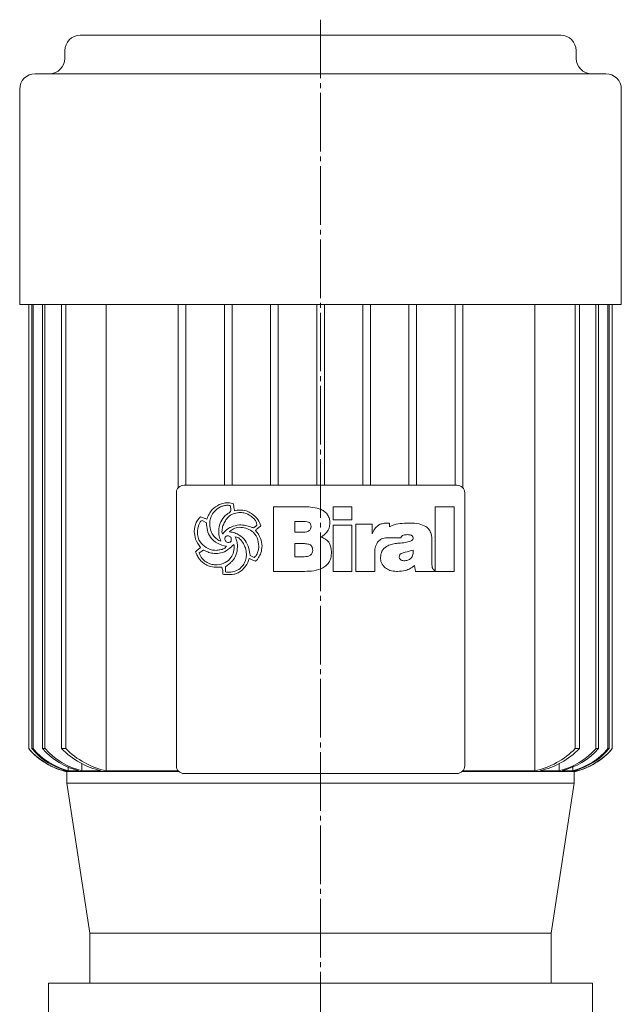
# Model space of a CAD drawing. Extents: x 85 to 749, y 71 to 1046.
# Drawn here: x 538 to 695, y 790 to 1046 of the extents above; entities that cross this region are included whole.
import ezdxf

# ---------------------------------------------------------------- set-up
doc = ezdxf.new("R2010")
doc.units = 0
doc.linetypes.add('SLD-Durchgehend', pattern=[0])
doc.linetypes.add('SLD-Punktstrich', pattern=[19.05, 15.24, -1.27, 1.27, -1.27])
doc.layers.get('0').update_dxf_attribs({"linetype": 'CONTINUOUS'})

msp = doc.modelspace()

# ---------------------------------------------------------------- linework, layer by layer
at = {"color": 7, "linetype": 'SLD-Punktstrich', "lineweight": 0}
msp.add_line((616.35, 1046), (616.35, 569.45), dxfattribs=at)
at = {"color": 7, "linetype": 'SLD-Durchgehend', "lineweight": 15}
for p, q in [((553.83, 1041.95), (678.86, 1041.95)), ((549.83, 1037.95), (549.83, 1035.95)), ((682.86, 1035.95), (682.86, 1037.95)), ((542.1, 1031.95), (690.6, 1031.95)), ((538.1, 1027.95), (538.1, 971.95)), ((694.6, 971.95), (694.6, 1027.95)), ((538.1, 971.95), (694.6, 971.95)), ((540.44, 971.95), (540.44, 856.45)), ((540.45, 971.95), (540.45, 856.45)), ((541.25, 971.95), (541.25, 856.45)), ((541.57, 971.95), (541.57, 856.45)), ((544.01, 971.95), (544.01, 856.45)), ((544.68, 971.95), (544.68, 856.45)), ((549, 971.95), (549, 856.45)), ((550.07, 971.95), (550.07, 856.45)), ((560.61, 971.95), (560.61, 850.68)), ((579.35, 971.95), (579.35, 924.27)), ((581.35, 971.95), (581.35, 924.95)), ((591.35, 971.95), (591.35, 924.95)), ((593.35, 971.95), (593.35, 924.95)), ((603.35, 971.95), (603.35, 924.95)), ((605.35, 971.95), (605.35, 924.95)), ((615.35, 971.95), (615.35, 924.95)), ((617.35, 971.95), (617.35, 924.95)), ((627.35, 971.95), (627.35, 924.95)), ((629.35, 971.95), (629.35, 924.95)), ((639.35, 971.95), (639.35, 924.95)), ((641.35, 971.95), (641.35, 924.95)), ((651.35, 971.95), (651.35, 924.95)), ((653.35, 971.95), (653.35, 924.27)), ((672.09, 971.95), (672.09, 850.68)), ((682.62, 971.95), (682.62, 856.45)), ((683.7, 971.95), (683.7, 856.45)), ((688.01, 971.95), (688.01, 856.45)), ((688.68, 971.95), (688.68, 856.45)), ((691.13, 971.95), (691.13, 856.45)), ((691.45, 971.95), (691.45, 856.45)), ((692.24, 971.95), (692.24, 856.45)), ((692.25, 856.45), (692.25, 971.95)), ((580.85, 924.95), (651.85, 924.95)), ((578.85, 851.95), (578.85, 922.95)), ((653.85, 922.95), (653.85, 851.95)), ((604.11, 902.53), (604.11, 919.32)), ((604.11, 919.32), (612.19, 919.32)), ((619.62, 915.92), (619.62, 919.32)), ((619.62, 919.32), (624.51, 919.32)), ((624.51, 919.32), (624.51, 915.92)), ((646.19, 919.32), (651.08, 919.32)), ((646.19, 902.53), (646.19, 919.32)), ((651.08, 919.32), (651.08, 902.53)), ((586.68, 915.14), (585.6, 915.8)), ((611.82, 915.49), (609.63, 915.49)), ((609.63, 915.49), (609.63, 912.73)), ((613.88, 914.1), (613.88, 914.19)), ((624.51, 915.92), (619.62, 915.92)), ((619.62, 902.53), (619.62, 914.56)), ((619.62, 914.56), (624.51, 914.56)), ((624.51, 914.56), (624.51, 902.53)), ((625.57, 902.53), (625.57, 914.79)), ((625.57, 914.79), (629.82, 914.79)), ((629.82, 914.79), (629.82, 912.33)), ((633.47, 915.07), (634.02, 915.07)), ((634.28, 915.02), (634.28, 914.08)), ((639.22, 915.07), (639.59, 915.07)), ((590.83, 912.33), (590.9, 912.33)), ((592.69, 912.89), (592.74, 912.83)), ((609.63, 912.73), (612.01, 912.73)), ((590.38, 910.38), (590.42, 910.41)), ((590.42, 910.41), (590.44, 910.43)), ((593.24, 909.03), (592.73, 908.55)), ((611.32, 909.75), (609.63, 909.75)), ((609.63, 909.75), (609.63, 906.35)), ((637.26, 911.24), (633.23, 911.24)), ((645.34, 910.44), (645.34, 904.48)), ((585.9, 908.07), (584.75, 907.35)), ((598.01, 906.69), (599.13, 906.14)), ((619.2, 907.72), (619.2, 907.49)), ((630.46, 907.36), (630.46, 902.53)), ((640.45, 907.66), (640.45, 908.07)), ((592.51, 904.43), (591.62, 903.75)), ((609.63, 906.35), (612.12, 906.35)), ((636.84, 906.27), (636.84, 906.23)), ((641.02, 902.53), (640.79, 904.05)), ((590.64, 903.59), (589.16, 903.59)), ((591.62, 903.75), (591.66, 902.41)), ((612.22, 902.53), (604.11, 902.53)), ((624.51, 902.53), (619.62, 902.53)), ((630.46, 902.53), (625.57, 902.53)), ((636.36, 902.53), (636.13, 902.53)), ((645.96, 902.53), (641.02, 902.53)), ((645.96, 902.76), (645.96, 902.53)), ((651.08, 902.53), (646.19, 902.53)), ((540.44, 856.45), (540.45, 856.45)), ((541.25, 856.45), (541.57, 856.45)), ((544.01, 856.45), (544.68, 856.45)), ((549, 856.45), (550.07, 856.45)), ((682.62, 856.45), (683.7, 856.45)), ((688.01, 856.45), (688.68, 856.45)), ((691.13, 856.45), (691.45, 856.45)), ((692.24, 856.45), (692.25, 856.45)), ((549.45, 850.96), (549.45, 850.68)), ((550.35, 850.68), (549.45, 850.68)), ((550.38, 850.45), (550.38, 847.45)), ((550.38, 850.45), (579.52, 850.45)), ((550.72, 851.7), (550.72, 850.68)), ((553.52, 850.68), (550.72, 850.68)), ((554.29, 852.55), (554.29, 850.68)), ((559.33, 850.68), (554.29, 850.68)), ((579.3, 850.68), (560.61, 850.68)), ((653.17, 850.45), (682.31, 850.45)), ((672.09, 850.68), (653.39, 850.68)), ((678.4, 850.68), (673.36, 850.68)), ((678.4, 852.55), (678.4, 850.68)), ((681.97, 850.68), (679.17, 850.68)), ((681.97, 851.77), (681.97, 850.68)), ((682.31, 847.45), (682.31, 850.45)), ((683.24, 850.68), (682.34, 850.68)), ((683.24, 850.97), (683.24, 850.68)), ((651.85, 849.95), (580.85, 849.95)), ((550.38, 847.45), (556.35, 808.45)), ((550.38, 847.45), (682.31, 847.45)), ((676.35, 808.45), (682.31, 847.45)), ((556.35, 808.45), (556.35, 795.45)), ((676.35, 808.45), (556.35, 808.45)), ((556.35, 808.45), (676.35, 808.45)), ((676.35, 795.45), (676.35, 808.45)), ((545.6, 795.45), (545.6, 784.45)), ((687.1, 795.45), (545.6, 795.45)), ((687.1, 784.45), (687.1, 795.45))]:
    msp.add_line(p, q, dxfattribs=at)
for centre, radius, start, end in [((553.83, 1037.95), 4, 90, 180), ((678.86, 1037.95), 4, 0, 90), ((545.83, 1035.95), 4, 270, 0), ((686.86, 1035.95), 4, 180, 270), ((542.1, 1027.95), 4, 90, 180), ((690.6, 1027.95), 4, 0, 90), ((580.85, 922.95), 2, 90, 180), ((651.85, 922.95), 2, 0, 90), ((554.22, 868.03), 18, 220.0664, 257.6899), ((554.23, 868.04), 18, 220.0691, 254.6175), ((555.11, 868.26), 18.22, 220.4388, 254.8689), ((555.47, 868.36), 18.3, 220.5887, 254.9708), ((558.2, 869.12), 19.03, 221.7606, 255.7521), ((558.96, 869.34), 19.24, 222.0871, 255.9667), ((563.87, 870.95), 20.78, 224.2805, 257.3763), ((565.11, 871.41), 21.22, 224.8498, 257.7345), ((667.65, 871.27), 21.07, 282.1456, 315.2701), ((668.93, 870.77), 20.57, 282.4542, 315.8891), ((673.78, 869.28), 19.17, 283.97, 317.9761), ((674.5, 869.1), 19, 284.2237, 318.2636), ((677.23, 868.35), 18.3, 285.0206, 319.4199), ((678.47, 868.03), 18, 282.3101, 319.9336), ((677.59, 868.26), 18.21, 285.1245, 319.5678), ((678.47, 868.04), 18, 285.3827, 319.9307), ((580.85, 851.95), 2, 180, 270), ((651.85, 851.95), 2, 270, 0)]:
    msp.add_arc(centre, radius, start, end, dxfattribs=at)
for points, knots in [([(586.79, 916.15), (586.97, 916.59), (587.32, 917.47), (588.3, 918.89), (589.36, 919.51), (590.01, 919.89)], [0, 0, 0, 0, 0.2807728, 0.5612988, 1, 1, 1, 1]), ([(590.33, 919.3), (589.75, 918.96), (588.7, 918.34), (588.14, 917.28), (587.89, 916.81)], [0, 0, 0, 0, 0.558539, 1, 1, 1, 1]), ([(590.01, 919.89), (590.42, 920.04), (591.17, 920.32), (591.96, 920.36), (592.3, 920.38)], [0, 0, 0, 0, 0.559963, 1, 1, 1, 1]), ([(592.15, 919.74), (591.8, 919.71), (591.17, 919.64), (590.58, 919.4), (590.33, 919.3)], [0, 0, 0, 0, 0.55946, 1, 1, 1, 1]), ([(592.94, 919.51), (592.81, 919.59), (592.56, 919.73), (592.27, 919.74), (592.15, 919.74)], [0, 0, 0, 0, 0.559382, 1, 1, 1, 1]), ([(592.3, 920.38), (592.57, 920.37), (593.06, 920.34), (593.52, 920.2), (593.73, 920.14)], [0, 0, 0, 0, 0.5598211, 1, 1, 1, 1]), ([(593.01, 918.24), (593.01, 918.48), (593.01, 918.9), (592.97, 919.32), (592.94, 919.51)], [0, 0, 0, 0, 0.5600144, 1, 1, 1, 1]), ([(593.73, 920.14), (593.75, 919.79), (593.78, 919.17), (593.92, 918.57), (593.98, 918.3)], [0, 0, 0, 0, 0.559834, 1, 1, 1, 1]), ([(612.19, 919.32), (612.93, 919.3), (614.39, 919.26), (616.2, 918.81), (617.49, 918.08), (618.26, 917.26), (618.71, 916.23), (618.75, 915.5), (618.77, 915.13)], [0, 0, 0, 0, 0.250413, 0.500232, 0.625273, 0.750133, 0.874967, 1, 1, 1, 1]), ([(583.49, 912.91), (583.59, 913.72), (583.77, 915.18), (584.72, 916.28), (585.14, 916.76)], [0, 0, 0, 0, 0.559388, 1, 1, 1, 1]), ([(585.14, 916.76), (585.44, 916.63), (585.98, 916.38), (586.54, 916.22), (586.79, 916.15)], [0, 0, 0, 0, 0.561027, 1, 1, 1, 1]), ([(587.89, 916.81), (587.78, 916.44), (587.57, 915.77), (587.54, 915.08), (587.53, 914.77)], [0, 0, 0, 0, 0.559973, 1, 1, 1, 1]), ([(589.87, 912.85), (589.95, 913.76), (590.1, 915.38), (591.19, 916.59), (591.67, 917.12)], [0, 0, 0, 0, 0.559482, 1, 1, 1, 1]), ([(595.51, 917.83), (594.99, 917.8), (593.94, 917.73), (592.63, 917), (591.71, 916), (591.36, 915.26), (591.18, 914.89)], [0, 0, 0, 0, 0.280061, 0.559369, 0.779535, 1, 1, 1, 1]), ([(591.67, 917.12), (591.8, 917.23), (592.03, 917.42), (592.29, 917.58), (592.4, 917.65)], [0, 0, 0, 0, 0.559624, 1, 1, 1, 1]), ([(592.4, 917.65), (592.53, 917.74), (592.77, 917.9), (592.94, 918.14), (593.01, 918.24)], [0, 0, 0, 0, 0.560865, 1, 1, 1, 1]), ([(593.98, 918.3), (594.21, 918.35), (594.63, 918.43), (595.06, 918.46), (595.24, 918.47)], [0, 0, 0, 0, 0.560101, 1, 1, 1, 1]), ([(595.24, 918.47), (595.87, 918.45), (597, 918.4), (597.98, 917.86), (598.41, 917.61)], [0, 0, 0, 0, 0.5604688, 1, 1, 1, 1]), ([(598.17, 916.99), (597.71, 917.26), (596.88, 917.75), (595.93, 917.8), (595.51, 917.83)], [0, 0, 0, 0, 0.559374, 1, 1, 1, 1]), ([(599.79, 914.57), (599.75, 914.85), (599.68, 915.41), (599.09, 916.26), (598.52, 916.71), (598.17, 916.99)], [0, 0, 0, 0, 0.279371, 0.559504, 1, 1, 1, 1]), ([(598.41, 917.61), (599.02, 917.12), (600.12, 916.24), (600.61, 914.93), (600.82, 914.36)], [0, 0, 0, 0, 0.560251, 1, 1, 1, 1]), ([(584.64, 914.49), (584.55, 914.18), (584.38, 913.62), (584.35, 913.03), (584.34, 912.77)], [0, 0, 0, 0, 0.559997, 1, 1, 1, 1]), ([(585.6, 915.8), (585.46, 915.73), (585.17, 915.59), (584.87, 915.1), (584.73, 914.72), (584.64, 914.49)], [0, 0, 0, 0, 0.277706, 0.558351, 1, 1, 1, 1]), ([(591.87, 909.05), (591.07, 909.26), (589.48, 909.68), (587.68, 911.23), (586.82, 913.2), (586.72, 914.49), (586.68, 915.14)], [0, 0, 0, 0, 0.2803804, 0.559323, 0.7793965, 1, 1, 1, 1]), ([(587.53, 914.77), (587.58, 914.14), (587.68, 913.01), (588.33, 912.08), (588.61, 911.67)], [0, 0, 0, 0, 0.559447, 1, 1, 1, 1]), ([(591.18, 914.89), (591.04, 914.54), (590.79, 913.9), (590.74, 913.22), (590.72, 912.92)], [0, 0, 0, 0, 0.560088, 1, 1, 1, 1]), ([(590.9, 912.33), (591.23, 912.68), (591.87, 913.36), (593.31, 914.28), (594.51, 914.5), (595.24, 914.64)], [0, 0, 0, 0, 0.280486, 0.560822, 1, 1, 1, 1]), ([(595.24, 914.64), (595.79, 914.61), (596.78, 914.55), (597.71, 914.24), (598.12, 914.11)], [0, 0, 0, 0, 0.5597464, 1, 1, 1, 1]), ([(598.89, 913.89), (598.98, 913.95), (599.15, 914.04), (599.32, 914.12), (599.39, 914.16)], [0, 0, 0, 0, 0.560097, 1, 1, 1, 1]), ([(599.39, 914.16), (599.48, 914.22), (599.62, 914.34), (599.74, 914.5), (599.79, 914.57)], [0, 0, 0, 0, 0.559749, 1, 1, 1, 1]), ([(600.82, 914.36), (600.55, 914.16), (600.06, 913.8), (599.62, 913.38), (599.42, 913.2)], [0, 0, 0, 0, 0.560714, 1, 1, 1, 1]), ([(613.26, 915.31), (612.99, 915.38), (612.52, 915.49), (612.03, 915.49), (611.82, 915.49)], [0, 0, 0, 0, 0.559277, 1, 1, 1, 1]), ([(613.88, 914.19), (613.86, 914.45), (613.83, 914.81), (613.52, 915.17), (613.35, 915.26), (613.26, 915.31)], [0, 0, 0, 0, 0.558051, 0.778925, 1, 1, 1, 1]), ([(618.77, 915.13), (618.74, 914.7), (618.67, 913.86), (617.94, 912.49), (617.06, 911.84), (616.52, 911.45)], [0, 0, 0, 0, 0.280325, 0.560508, 1, 1, 1, 1]), ([(629.82, 912.33), (630, 912.76), (630.36, 913.61), (631.29, 914.53), (632.39, 915), (633.11, 915.05), (633.47, 915.07)], [0, 0, 0, 0, 0.280364, 0.559691, 0.779631, 1, 1, 1, 1]), ([(634.02, 915.07), (634.06, 915.06), (634.15, 915.04), (634.24, 915.03), (634.28, 915.02)], [0, 0, 0, 0, 0.560005, 1, 1, 1, 1]), ([(634.28, 914.08), (634.52, 914.21), (635.4, 914.67), (637.1, 915.01), (638.51, 915.05), (639.22, 915.07)], [0, 0, 0, 0, 0.164798, 0.582057, 1, 1, 1, 1]), ([(639.59, 915.07), (640.41, 915.06), (641.86, 915.05), (643.19, 914.46), (643.78, 914.21)], [0, 0, 0, 0, 0.561071, 1, 1, 1, 1]), ([(643.78, 914.21), (644.08, 913.95), (644.7, 913.43), (645.25, 912.08), (645.31, 911.06), (645.34, 910.44)], [0, 0, 0, 0, 0.279489, 0.55966, 1, 1, 1, 1]), ([(585.14, 908.74), (584.64, 909.45), (583.76, 910.71), (583.57, 912.24), (583.49, 912.91)], [0, 0, 0, 0, 0.5608721, 1, 1, 1, 1]), ([(584.34, 912.77), (584.37, 912.32), (584.42, 911.42), (585.06, 909.88), (586, 909.17), (586.57, 908.73)], [0, 0, 0, 0, 0.280842, 0.5613014, 1, 1, 1, 1]), ([(588.61, 911.67), (588.76, 911.52), (589.01, 911.24), (589.3, 911), (589.43, 910.9)], [0, 0, 0, 0, 0.5598333, 1, 1, 1, 1]), ([(590.44, 910.43), (590.26, 910.86), (589.93, 911.64), (589.88, 912.48), (589.87, 912.85)], [0, 0, 0, 0, 0.559807, 1, 1, 1, 1]), ([(590.72, 912.92), (590.71, 912.81), (590.71, 912.6), (590.8, 912.42), (590.83, 912.33)], [0, 0, 0, 0, 0.561879, 1, 1, 1, 1]), ([(592.21, 911.78), (592.12, 911.78), (591.95, 911.77), (591.72, 911.64), (591.5, 911.32), (591.49, 911.03), (591.48, 910.82)], [0, 0, 0, 0, 0.187468, 0.374051, 0.560691, 1, 1, 1, 1]), ([(592.97, 911.51), (592.84, 911.59), (592.61, 911.75), (592.33, 911.77), (592.21, 911.78)], [0, 0, 0, 0, 0.5598264, 1, 1, 1, 1]), ([(595.2, 914), (594.67, 913.92), (593.74, 913.76), (593.01, 913.16), (592.69, 912.89)], [0, 0, 0, 0, 0.561975, 1, 1, 1, 1]), ([(592.74, 912.83), (593.17, 912.74), (594.03, 912.58), (595.49, 911.94), (596.27, 911.11), (596.74, 910.6)], [0, 0, 0, 0, 0.280632, 0.561078, 1, 1, 1, 1]), ([(600.28, 909.08), (600.21, 909.83), (600.07, 911.32), (598.69, 913), (596.96, 913.88), (595.79, 913.96), (595.2, 914)], [0, 0, 0, 0, 0.279923, 0.55894, 0.779261, 1, 1, 1, 1]), ([(598.12, 914.11), (598.26, 914.06), (598.51, 913.97), (598.77, 913.92), (598.89, 913.89)], [0, 0, 0, 0, 0.5604233, 1, 1, 1, 1]), ([(599.42, 913.2), (599.95, 912.53), (600.89, 911.32), (601.06, 909.81), (601.13, 909.14)], [0, 0, 0, 0, 0.560168, 1, 1, 1, 1]), ([(612.01, 912.73), (612.26, 912.74), (612.71, 912.76), (613.11, 912.96), (613.28, 913.05)], [0, 0, 0, 0, 0.560168, 1, 1, 1, 1]), ([(613.28, 913.05), (613.48, 913.2), (613.82, 913.47), (613.86, 913.91), (613.88, 914.1)], [0, 0, 0, 0, 0.558871, 1, 1, 1, 1]), ([(638.95, 912.09), (638.6, 912.08), (638.08, 912.06), (637.53, 911.78), (637.32, 911.5), (637.28, 911.33), (637.26, 911.24)], [0, 0, 0, 0, 0.500068, 0.749366, 0.874777, 1, 1, 1, 1]), ([(640.45, 911.13), (640.45, 911.22), (640.44, 911.39), (640.33, 911.62), (640.16, 911.81), (639.72, 912.06), (639.29, 912.08), (638.95, 912.09)], [0, 0, 0, 0, 0.125358, 0.250688, 0.375884, 0.501359, 1, 1, 1, 1]), ([(589.43, 910.9), (589.59, 910.77), (589.87, 910.53), (590.22, 910.43), (590.38, 910.38)], [0, 0, 0, 0, 0.561553, 1, 1, 1, 1]), ([(590.2, 908.13), (590.56, 908.21), (591.07, 908.33), (591.62, 908.7), (591.79, 908.93), (591.87, 909.05)], [0, 0, 0, 0, 0.559912, 0.780186, 1, 1, 1, 1]), ([(591.48, 910.82), (591.51, 910.71), (591.57, 910.5), (591.83, 910.17), (592.11, 910.09), (592.28, 910.04)], [0, 0, 0, 0, 0.280846, 0.561726, 1, 1, 1, 1]), ([(592.28, 910.04), (592.41, 910.05), (592.67, 910.06), (592.99, 910.25), (593.14, 910.56), (593.15, 910.76), (593.15, 910.87)], [0, 0, 0, 0, 0.280782, 0.559063, 0.779042, 1, 1, 1, 1]), ([(593.15, 910.87), (593.14, 910.99), (593.12, 911.22), (593.02, 911.42), (592.97, 911.51)], [0, 0, 0, 0, 0.558805, 1, 1, 1, 1]), ([(593.81, 909.51), (593.7, 909.43), (593.5, 909.28), (593.32, 909.11), (593.24, 909.03)], [0, 0, 0, 0, 0.558769, 1, 1, 1, 1]), ([(593.9, 908.86), (593.9, 908.99), (593.9, 909.21), (593.84, 909.42), (593.81, 909.51)], [0, 0, 0, 0, 0.5603823, 1, 1, 1, 1]), ([(596.28, 909.8), (595.99, 910.24), (595.6, 910.87), (594.81, 911.41), (594.39, 911.46), (594.19, 911.48)], [0, 0, 0, 0, 0.559775, 0.780058, 1, 1, 1, 1]), ([(594.19, 911.48), (594.37, 911.02), (594.69, 910.19), (594.73, 909.29), (594.75, 908.9)], [0, 0, 0, 0, 0.559823, 1, 1, 1, 1]), ([(597.1, 907.03), (597.04, 907.57), (596.93, 908.55), (596.47, 909.41), (596.28, 909.8)], [0, 0, 0, 0, 0.559148, 1, 1, 1, 1]), ([(596.74, 910.6), (597.12, 909.92), (597.81, 908.7), (597.94, 907.31), (598.01, 906.69)], [0, 0, 0, 0, 0.557821, 1, 1, 1, 1]), ([(600, 907.45), (600.09, 907.75), (600.25, 908.28), (600.27, 908.83), (600.28, 909.08)], [0, 0, 0, 0, 0.560029, 1, 1, 1, 1]), ([(601.13, 909.14), (601.08, 908.54), (600.98, 907.46), (600.48, 906.52), (600.25, 906.1)], [0, 0, 0, 0, 0.559412, 1, 1, 1, 1]), ([(613.31, 909.6), (612.94, 909.66), (612.28, 909.76), (611.61, 909.76), (611.32, 909.75)], [0, 0, 0, 0, 0.559349, 1, 1, 1, 1]), ([(614.31, 907.99), (614.3, 908.18), (614.28, 908.56), (614.07, 909.06), (613.72, 909.42), (613.44, 909.54), (613.31, 909.6)], [0, 0, 0, 0, 0.280438, 0.559837, 0.779903, 1, 1, 1, 1]), ([(616.52, 911.45), (616.95, 911.28), (617.82, 910.94), (618.92, 909.63), (619.09, 908.44), (619.2, 907.72)], [0, 0, 0, 0, 0.280555, 0.561418, 1, 1, 1, 1]), ([(631.17, 910.09), (630.92, 909.61), (630.47, 908.75), (630.47, 907.78), (630.46, 907.36)], [0, 0, 0, 0, 0.557493, 1, 1, 1, 1]), ([(633.23, 911.24), (633.01, 911.22), (632.55, 911.17), (631.83, 910.77), (631.42, 910.35), (631.17, 910.09)], [0, 0, 0, 0, 0.279599, 0.559677, 1, 1, 1, 1]), ([(631.95, 906.11), (632.01, 906.69), (632.14, 907.86), (633.4, 909.03), (634.77, 909.58), (635.67, 909.73), (636.12, 909.8)], [0, 0, 0, 0, 0.279194, 0.557663, 0.778647, 1, 1, 1, 1]), ([(636.12, 909.8), (636.48, 909.84), (637.12, 909.9), (637.75, 909.97), (638.03, 910)], [0, 0, 0, 0, 0.559998, 1, 1, 1, 1]), ([(638.03, 910), (638.51, 910.07), (639.22, 910.17), (639.99, 910.47), (640.38, 910.78), (640.43, 911.02), (640.45, 911.13)], [0, 0, 0, 0, 0.500829, 0.750969, 0.876161, 1, 1, 1, 1]), ([(583.79, 907.65), (584.03, 907.86), (584.38, 908.15), (584.86, 908.49), (585.05, 908.66), (585.14, 908.74)], [0, 0, 0, 0, 0.559621, 0.780313, 1, 1, 1, 1]), ([(584.73, 905.87), (584.55, 906.19), (584.21, 906.78), (583.92, 907.38), (583.79, 907.65)], [0, 0, 0, 0, 0.559896, 1, 1, 1, 1]), ([(584.75, 907.35), (584.98, 906.83), (585.4, 905.89), (586.21, 905.27), (586.57, 904.99)], [0, 0, 0, 0, 0.557737, 1, 1, 1, 1]), ([(586.48, 907.81), (586.38, 907.87), (586.19, 907.96), (585.99, 908.03), (585.9, 908.07)], [0, 0, 0, 0, 0.560219, 1, 1, 1, 1]), ([(589.13, 907.19), (588.62, 907.23), (587.7, 907.29), (586.85, 907.65), (586.48, 907.81)], [0, 0, 0, 0, 0.5598, 1, 1, 1, 1]), ([(586.57, 908.73), (587.04, 908.49), (587.87, 908.07), (588.79, 908.02), (589.2, 908)], [0, 0, 0, 0, 0.559649, 1, 1, 1, 1]), ([(588.95, 904.23), (589.66, 904.29), (591.09, 904.41), (592.79, 905.57), (593.78, 907.18), (593.86, 908.3), (593.9, 908.86)], [0, 0, 0, 0, 0.280248, 0.55965, 0.779513, 1, 1, 1, 1]), ([(592.73, 908.55), (592.13, 908.1), (591.05, 907.31), (589.72, 907.23), (589.13, 907.19)], [0, 0, 0, 0, 0.558787, 1, 1, 1, 1]), ([(589.2, 908), (589.39, 908.02), (589.72, 908.06), (590.06, 908.11), (590.2, 908.13)], [0, 0, 0, 0, 0.559997, 1, 1, 1, 1]), ([(594.75, 908.9), (594.69, 908.15), (594.59, 906.8), (593.79, 905.72), (593.43, 905.25)], [0, 0, 0, 0, 0.559682, 1, 1, 1, 1]), ([(596.99, 906.02), (597.02, 906.21), (597.08, 906.54), (597.1, 906.88), (597.1, 907.03)], [0, 0, 0, 0, 0.560112, 1, 1, 1, 1]), ([(599.13, 906.14), (599.35, 906.34), (599.75, 906.71), (599.93, 907.23), (600, 907.45)], [0, 0, 0, 0, 0.557456, 1, 1, 1, 1]), ([(612.12, 906.35), (612.41, 906.36), (612.99, 906.39), (613.77, 906.68), (614.26, 907.3), (614.29, 907.76), (614.31, 907.99)], [0, 0, 0, 0, 0.2811, 0.560514, 0.779845, 1, 1, 1, 1]), ([(619.2, 907.49), (619.18, 907.08), (619.14, 906.27), (618.73, 905.1), (617.98, 904.12), (616.64, 903.18), (614.65, 902.61), (613.03, 902.55), (612.22, 902.53)], [0, 0, 0, 0, 0.125138, 0.250112, 0.37501, 0.500043, 0.749624, 1, 1, 1, 1]), ([(640.45, 908.07), (639.76, 907.88), (638.72, 907.59), (637.55, 907.34), (637.09, 907.04), (636.88, 906.73), (636.85, 906.46), (636.84, 906.27)], [0, 0, 0, 0, 0.50007, 0.750211, 0.812833, 0.875454, 1, 1, 1, 1]), ([(638.28, 905.29), (638.62, 905.33), (639.3, 905.41), (640.09, 906.03), (640.41, 906.86), (640.44, 907.39), (640.45, 907.66)], [0, 0, 0, 0, 0.2804895, 0.558772, 0.7791298, 1, 1, 1, 1]), ([(586.21, 904.48), (585.9, 904.7), (585.34, 905.09), (584.92, 905.63), (584.73, 905.87)], [0, 0, 0, 0, 0.560043, 1, 1, 1, 1]), ([(589.16, 903.59), (588.57, 903.64), (587.52, 903.73), (586.61, 904.25), (586.21, 904.48)], [0, 0, 0, 0, 0.559462, 1, 1, 1, 1]), ([(586.57, 904.99), (586.99, 904.77), (587.73, 904.36), (588.57, 904.27), (588.95, 904.23)], [0, 0, 0, 0, 0.558859, 1, 1, 1, 1]), ([(593.43, 905.25), (593.27, 905.08), (592.98, 904.8), (592.65, 904.54), (592.51, 904.43)], [0, 0, 0, 0, 0.559898, 1, 1, 1, 1]), ([(592.6, 902.31), (593.19, 902.37), (594.36, 902.5), (595.72, 903.47), (596.63, 904.69), (596.87, 905.58), (596.99, 906.02)], [0, 0, 0, 0, 0.279664, 0.559297, 0.779574, 1, 1, 1, 1]), ([(597.83, 905.84), (597.56, 905.16), (597.06, 903.94), (596.12, 903.04), (595.71, 902.64)], [0, 0, 0, 0, 0.560538, 1, 1, 1, 1]), ([(599.42, 905.15), (599.14, 905.3), (598.62, 905.57), (598.07, 905.76), (597.83, 905.84)], [0, 0, 0, 0, 0.561511, 1, 1, 1, 1]), ([(600.25, 906.1), (600.13, 905.89), (599.91, 905.53), (599.57, 905.27), (599.42, 905.15)], [0, 0, 0, 0, 0.560283, 1, 1, 1, 1]), ([(633.19, 903.44), (632.78, 903.86), (632.06, 904.61), (631.98, 905.65), (631.95, 906.11)], [0, 0, 0, 0, 0.55842, 1, 1, 1, 1]), ([(640.79, 904.05), (640.43, 903.78), (639.72, 903.24), (638.21, 902.65), (637.06, 902.57), (636.36, 902.53)], [0, 0, 0, 0, 0.28013, 0.560318, 1, 1, 1, 1]), ([(636.84, 906.23), (636.84, 906.15), (636.86, 905.99), (637, 905.7), (637.48, 905.37), (637.96, 905.32), (638.28, 905.29)], [0, 0, 0, 0, 0.125515, 0.250995, 0.500108, 1, 1, 1, 1]), ([(645.34, 904.48), (645.34, 904.3), (645.34, 903.97), (645.39, 903.65), (645.41, 903.5)], [0, 0, 0, 0, 0.560326, 1, 1, 1, 1]), ([(590.91, 902.73), (590.89, 902.9), (590.85, 903.2), (590.7, 903.47), (590.64, 903.59)], [0, 0, 0, 0, 0.5614936, 1, 1, 1, 1]), ([(590.98, 901.77), (590.98, 901.95), (590.96, 902.27), (590.93, 902.59), (590.91, 902.73)], [0, 0, 0, 0, 0.560035, 1, 1, 1, 1]), ([(592.44, 901.68), (592.16, 901.68), (591.68, 901.69), (591.2, 901.74), (590.98, 901.77)], [0, 0, 0, 0, 0.559941, 1, 1, 1, 1]), ([(591.66, 902.41), (591.84, 902.38), (592.15, 902.32), (592.46, 902.32), (592.6, 902.31)], [0, 0, 0, 0, 0.559796, 1, 1, 1, 1]), ([(593.77, 901.79), (593.53, 901.75), (593.08, 901.68), (592.63, 901.68), (592.44, 901.68)], [0, 0, 0, 0, 0.559897, 1, 1, 1, 1]), ([(595.71, 902.64), (595.37, 902.42), (594.77, 902.04), (594.08, 901.87), (593.77, 901.79)], [0, 0, 0, 0, 0.559554, 1, 1, 1, 1]), ([(636.13, 902.53), (635.53, 902.56), (634.47, 902.62), (633.58, 903.19), (633.19, 903.44)], [0, 0, 0, 0, 0.560105, 1, 1, 1, 1]), ([(645.41, 903.5), (645.49, 903.35), (645.63, 903.07), (645.85, 902.85), (645.96, 902.76)], [0, 0, 0, 0, 0.559088, 1, 1, 1, 1]), ([(616.35, 813.45), (616.35, 813.45), (616.35, 813.45), (616.35, 813.45), (616.35, 813.45)], [0, 0, 0, 0, 0.669887, 1, 1, 1, 1]), ([(616.35, 813.45), (616.35, 813.45), (616.35, 813.45), (616.35, 813.45), (616.35, 813.45)], [0, 0, 0, 0, 0.669887, 1, 1, 1, 1]), ([(616.35, 813.45), (616.35, 813.45), (616.35, 813.45), (616.35, 813.45), (616.35, 813.45)], [0, 0, 0, 0, 0.5593486, 1, 1, 1, 1]), ([(616.35, 813.45), (616.35, 813.45), (616.35, 813.45), (616.35, 813.45), (616.35, 813.45), (616.35, 813.45), (616.35, 813.45)], [0, 0, 0, 0, 0.2811, 0.560523, 0.779834, 1, 1, 1, 1]), ([(616.35, 813.45), (616.35, 813.45), (616.35, 813.45), (616.35, 813.45), (616.35, 813.45), (616.35, 813.45), (616.35, 813.45)], [0, 0, 0, 0, 0.280424, 0.559837, 0.779906, 1, 1, 1, 1]), ([(616.35, 813.45), (616.35, 813.45), (616.35, 813.45), (616.35, 813.45), (616.35, 813.45), (616.35, 813.45), (616.35, 813.45), (616.35, 813.45)], [0, 0, 0, 0, 0.248727, 0.373856, 0.499121, 0.749162, 1, 1, 1, 1]), ([(616.35, 813.45), (616.35, 813.45), (616.35, 813.45), (616.35, 813.45), (616.35, 813.45), (616.35, 813.45), (616.35, 813.45), (616.35, 813.45), (616.35, 813.45)], [0, 0, 0, 0, 0.250413, 0.500231, 0.625273, 0.75013, 0.874963, 1, 1, 1, 1]), ([(616.35, 813.45), (616.35, 813.45), (616.35, 813.45), (616.35, 813.45), (616.35, 813.45), (616.35, 813.45)], [0, 0, 0, 0, 0.280322, 0.560507, 1, 1, 1, 1]), ([(616.35, 813.45), (616.35, 813.45), (616.35, 813.45), (616.35, 813.45), (616.35, 813.45), (616.35, 813.45)], [0, 0, 0, 0, 0.280555, 0.561415, 1, 1, 1, 1]), ([(616.35, 813.45), (616.35, 813.45), (616.35, 813.45), (616.35, 813.45), (616.35, 813.45), (616.35, 813.45)], [0, 0, 0, 0, 0.5580449, 0.7789094, 1, 1, 1, 1]), ([(616.35, 813.45), (616.35, 813.45), (616.35, 813.45), (616.35, 813.45), (616.35, 813.45)], [0, 0, 0, 0, 0.559277, 1, 1, 1, 1]), ([(616.35, 813.45), (616.35, 813.45), (616.35, 813.45), (616.35, 813.45), (616.35, 813.45)], [0, 0, 0, 0, 0.560175, 1, 1, 1, 1]), ([(616.35, 813.45), (616.35, 813.45), (616.35, 813.45), (616.35, 813.45), (616.35, 813.45)], [0, 0, 0, 0, 0.558884, 1, 1, 1, 1]), ([(616.35, 813.45), (616.35, 813.45), (616.35, 813.45), (616.35, 813.45), (616.35, 813.45)], [0, 0, 0, 0, 0.558791, 1, 1, 1, 1]), ([(616.35, 813.45), (616.35, 813.45), (616.35, 813.45), (616.35, 813.45), (616.35, 813.45)], [0, 0, 0, 0, 0.558788, 1, 1, 1, 1]), ([(616.35, 813.45), (616.35, 813.45), (616.35, 813.45), (616.35, 813.45), (616.35, 813.45)], [0, 0, 0, 0, 0.559802, 1, 1, 1, 1]), ([(616.35, 813.45), (616.35, 813.45), (616.35, 813.45), (616.35, 813.45), (616.35, 813.45)], [0, 0, 0, 0, 0.560212, 1, 1, 1, 1]), ([(616.35, 813.45), (616.35, 813.45), (616.35, 813.45), (616.35, 813.45), (616.35, 813.45)], [0, 0, 0, 0, 0.557741, 1, 1, 1, 1]), ([(616.35, 813.45), (616.35, 813.45), (616.35, 813.45), (616.35, 813.45), (616.35, 813.45)], [0, 0, 0, 0, 0.558862, 1, 1, 1, 1]), ([(616.35, 813.45), (616.35, 813.45), (616.35, 813.45), (616.35, 813.45), (616.35, 813.45), (616.35, 813.45), (616.35, 813.45)], [0, 0, 0, 0, 0.28025, 0.559648, 0.779514, 1, 1, 1, 1]), ([(616.35, 813.45), (616.35, 813.45), (616.35, 813.45), (616.35, 813.45), (616.35, 813.45)], [0, 0, 0, 0, 0.56038, 1, 1, 1, 1]), ([(616.35, 813.45), (616.35, 813.45), (616.35, 813.45), (616.35, 813.45), (616.35, 813.45), (616.35, 813.45)], [0, 0, 0, 0, 0.559773, 0.780058, 1, 1, 1, 1]), ([(616.35, 813.45), (616.35, 813.45), (616.35, 813.45), (616.35, 813.45), (616.35, 813.45)], [0, 0, 0, 0, 0.559823, 1, 1, 1, 1]), ([(616.35, 813.45), (616.35, 813.45), (616.35, 813.45), (616.35, 813.45), (616.35, 813.45)], [0, 0, 0, 0, 0.559679, 1, 1, 1, 1]), ([(616.35, 813.45), (616.35, 813.45), (616.35, 813.45), (616.35, 813.45), (616.35, 813.45)], [0, 0, 0, 0, 0.559896, 1, 1, 1, 1]), ([(616.35, 813.45), (616.35, 813.45), (616.35, 813.45), (616.35, 813.45), (616.35, 813.45)], [0, 0, 0, 0, 0.559794, 1, 1, 1, 1]), ([(616.35, 813.45), (616.35, 813.45), (616.35, 813.45), (616.35, 813.45), (616.35, 813.45), (616.35, 813.45), (616.35, 813.45)], [0, 0, 0, 0, 0.279665, 0.559302, 0.779574, 1, 1, 1, 1]), ([(616.35, 813.45), (616.35, 813.45), (616.35, 813.45), (616.35, 813.45), (616.35, 813.45)], [0, 0, 0, 0, 0.560073, 1, 1, 1, 1]), ([(616.35, 813.45), (616.35, 813.45), (616.35, 813.45), (616.35, 813.45), (616.35, 813.45)], [0, 0, 0, 0, 0.559143, 1, 1, 1, 1]), ([(616.35, 813.45), (616.35, 813.45), (616.35, 813.45), (616.35, 813.45), (616.35, 813.45)], [0, 0, 0, 0, 0.559379, 1, 1, 1, 1]), ([(616.35, 813.45), (616.35, 813.45), (616.35, 813.45), (616.35, 813.45), (616.35, 813.45)], [0, 0, 0, 0, 0.559459, 1, 1, 1, 1]), ([(616.35, 813.45), (616.35, 813.45), (616.35, 813.45), (616.35, 813.45), (616.35, 813.45)], [0, 0, 0, 0, 0.558533, 1, 1, 1, 1]), ([(616.35, 813.45), (616.35, 813.45), (616.35, 813.45), (616.35, 813.45), (616.35, 813.45)], [0, 0, 0, 0, 0.559965, 1, 1, 1, 1]), ([(616.35, 813.45), (616.35, 813.45), (616.35, 813.45), (616.35, 813.45), (616.35, 813.45)], [0, 0, 0, 0, 0.559452, 1, 1, 1, 1]), ([(616.35, 813.45), (616.35, 813.45), (616.35, 813.45), (616.35, 813.45), (616.35, 813.45)], [0, 0, 0, 0, 0.559833, 1, 1, 1, 1]), ([(616.35, 813.45), (616.35, 813.45), (616.35, 813.45), (616.35, 813.45), (616.35, 813.45)], [0, 0, 0, 0, 0.561543, 1, 1, 1, 1]), ([(616.35, 813.45), (616.35, 813.45), (616.35, 813.45), (616.35, 813.45), (616.35, 813.45)], [0, 0, 0, 0, 0.559812, 1, 1, 1, 1]), ([(616.35, 813.45), (616.35, 813.45), (616.35, 813.45), (616.35, 813.45), (616.35, 813.45)], [0, 0, 0, 0, 0.559483, 1, 1, 1, 1]), ([(616.35, 813.45), (616.35, 813.45), (616.35, 813.45), (616.35, 813.45), (616.35, 813.45)], [0, 0, 0, 0, 0.559643, 1, 1, 1, 1]), ([(616.35, 813.45), (616.35, 813.45), (616.35, 813.45), (616.35, 813.45), (616.35, 813.45)], [0, 0, 0, 0, 0.56089, 1, 1, 1, 1]), ([(616.35, 813.45), (616.35, 813.45), (616.35, 813.45), (616.35, 813.45), (616.35, 813.45)], [0, 0, 0, 0, 0.560028, 1, 1, 1, 1]), ([(616.35, 813.45), (616.35, 813.45), (616.35, 813.45), (616.35, 813.45), (616.35, 813.45)], [0, 0, 0, 0, 0.559375, 1, 1, 1, 1]), ([(616.35, 813.45), (616.35, 813.45), (616.35, 813.45), (616.35, 813.45), (616.35, 813.45), (616.35, 813.45)], [0, 0, 0, 0, 0.280984, 0.561216, 1, 1, 1, 1]), ([(616.35, 813.45), (616.35, 813.45), (616.35, 813.45), (616.35, 813.45), (616.35, 813.45)], [0, 0, 0, 0, 0.560112, 1, 1, 1, 1]), ([(616.35, 813.45), (616.35, 813.45), (616.35, 813.45), (616.35, 813.45), (616.35, 813.45)], [0, 0, 0, 0, 0.561934, 1, 1, 1, 1]), ([(616.35, 813.45), (616.35, 813.45), (616.35, 813.45), (616.35, 813.45), (616.35, 813.45)], [0, 0, 0, 0, 0.5594392, 1, 1, 1, 1]), ([(616.35, 813.45), (616.35, 813.45), (616.35, 813.45), (616.35, 813.45), (616.35, 813.45)], [0, 0, 0, 0, 0.559745, 1, 1, 1, 1]), ([(616.35, 813.45), (616.35, 813.45), (616.35, 813.45), (616.35, 813.45), (616.35, 813.45)], [0, 0, 0, 0, 0.560422, 1, 1, 1, 1]), ([(616.35, 813.45), (616.35, 813.45), (616.35, 813.45), (616.35, 813.45), (616.35, 813.45)], [0, 0, 0, 0, 0.560102, 1, 1, 1, 1]), ([(616.35, 813.45), (616.35, 813.45), (616.35, 813.45), (616.35, 813.45), (616.35, 813.45)], [0, 0, 0, 0, 0.559736, 1, 1, 1, 1]), ([(616.35, 813.45), (616.35, 813.45), (616.35, 813.45), (616.35, 813.45), (616.35, 813.45), (616.35, 813.45)], [0, 0, 0, 0, 0.279369, 0.559504, 1, 1, 1, 1]), ([(616.35, 813.45), (616.35, 813.45), (616.35, 813.45), (616.35, 813.45), (616.35, 813.45)], [0, 0, 0, 0, 0.5594172, 1, 1, 1, 1]), ([(616.35, 813.45), (616.35, 813.45), (616.35, 813.45), (616.35, 813.45), (616.35, 813.45)], [0, 0, 0, 0, 0.560285, 1, 1, 1, 1]), ([(616.35, 813.45), (616.35, 813.45), (616.35, 813.45), (616.35, 813.45), (616.35, 813.45)], [0, 0, 0, 0, 0.5615112, 1, 1, 1, 1]), ([(616.35, 813.45), (616.35, 813.45), (616.35, 813.45), (616.35, 813.45), (616.35, 813.45)], [0, 0, 0, 0, 0.560533, 1, 1, 1, 1]), ([(616.35, 813.45), (616.35, 813.45), (616.35, 813.45), (616.35, 813.45), (616.35, 813.45)], [0, 0, 0, 0, 0.5595576, 1, 1, 1, 1]), ([(616.35, 813.45), (616.35, 813.45), (616.35, 813.45), (616.35, 813.45), (616.35, 813.45)], [0, 0, 0, 0, 0.5598962, 1, 1, 1, 1]), ([(616.35, 813.45), (616.35, 813.45), (616.35, 813.45), (616.35, 813.45), (616.35, 813.45)], [0, 0, 0, 0, 0.559941, 1, 1, 1, 1]), ([(616.35, 813.45), (616.35, 813.45), (616.35, 813.45), (616.35, 813.45), (616.35, 813.45)], [0, 0, 0, 0, 0.560072, 1, 1, 1, 1]), ([(616.35, 813.45), (616.35, 813.45), (616.35, 813.45), (616.35, 813.45), (616.35, 813.45)], [0, 0, 0, 0, 0.56151, 1, 1, 1, 1]), ([(616.35, 813.45), (616.35, 813.45), (616.35, 813.45), (616.35, 813.45), (616.35, 813.45)], [0, 0, 0, 0, 0.55946, 1, 1, 1, 1]), ([(616.35, 813.45), (616.35, 813.45), (616.35, 813.45), (616.35, 813.45), (616.35, 813.45)], [0, 0, 0, 0, 0.560045, 1, 1, 1, 1]), ([(616.35, 813.45), (616.35, 813.45), (616.35, 813.45), (616.35, 813.45), (616.35, 813.45)], [0, 0, 0, 0, 0.559903, 1, 1, 1, 1]), ([(616.35, 813.45), (616.35, 813.45), (616.35, 813.45), (616.35, 813.45), (616.35, 813.45), (616.35, 813.45)], [0, 0, 0, 0, 0.559605, 0.780304, 1, 1, 1, 1]), ([(616.35, 813.45), (616.35, 813.45), (616.35, 813.45), (616.35, 813.45), (616.35, 813.45)], [0, 0, 0, 0, 0.560861, 1, 1, 1, 1]), ([(616.35, 813.45), (616.35, 813.45), (616.35, 813.45), (616.35, 813.45), (616.35, 813.45)], [0, 0, 0, 0, 0.5593892, 1, 1, 1, 1]), ([(616.35, 813.45), (616.35, 813.45), (616.35, 813.45), (616.35, 813.45), (616.35, 813.45)], [0, 0, 0, 0, 0.561037, 1, 1, 1, 1]), ([(616.35, 813.45), (616.35, 813.45), (616.35, 813.45), (616.35, 813.45), (616.35, 813.45)], [0, 0, 0, 0, 0.559973, 1, 1, 1, 1]), ([(616.35, 813.45), (616.35, 813.45), (616.35, 813.45), (616.35, 813.45), (616.35, 813.45)], [0, 0, 0, 0, 0.559964, 1, 1, 1, 1]), ([(616.35, 813.45), (616.35, 813.45), (616.35, 813.45), (616.35, 813.45), (616.35, 813.45)], [0, 0, 0, 0, 0.559828, 1, 1, 1, 1]), ([(616.35, 813.45), (616.35, 813.45), (616.35, 813.45), (616.35, 813.45), (616.35, 813.45)], [0, 0, 0, 0, 0.5598269, 1, 1, 1, 1]), ([(616.35, 813.45), (616.35, 813.45), (616.35, 813.45), (616.35, 813.45), (616.35, 813.45)], [0, 0, 0, 0, 0.560099, 1, 1, 1, 1]), ([(616.35, 813.45), (616.35, 813.45), (616.35, 813.45), (616.35, 813.45), (616.35, 813.45)], [0, 0, 0, 0, 0.560469, 1, 1, 1, 1]), ([(616.35, 813.45), (616.35, 813.45), (616.35, 813.45), (616.35, 813.45), (616.35, 813.45)], [0, 0, 0, 0, 0.5602408, 1, 1, 1, 1]), ([(616.35, 813.45), (616.35, 813.45), (616.35, 813.45), (616.35, 813.45), (616.35, 813.45)], [0, 0, 0, 0, 0.560704, 1, 1, 1, 1]), ([(616.35, 813.45), (616.35, 813.45), (616.35, 813.45), (616.35, 813.45), (616.35, 813.45)], [0, 0, 0, 0, 0.560174, 1, 1, 1, 1]), ([(616.35, 813.45), (616.35, 813.45), (616.35, 813.45), (616.35, 813.45), (616.35, 813.45)], [0, 0, 0, 0, 0.56197, 1, 1, 1, 1]), ([(616.35, 813.45), (616.35, 813.45), (616.35, 813.45), (616.35, 813.45), (616.35, 813.45)], [0, 0, 0, 0, 0.559847, 1, 1, 1, 1]), ([(616.35, 813.45), (616.35, 813.45), (616.35, 813.45), (616.35, 813.45), (616.35, 813.45)], [0, 0, 0, 0, 0.557823, 1, 1, 1, 1]), ([(616.35, 813.45), (616.35, 813.45), (616.35, 813.45), (616.35, 813.45), (616.35, 813.45)], [0, 0, 0, 0, 0.557446, 1, 1, 1, 1]), ([(616.35, 813.45), (616.35, 813.45), (616.35, 813.45), (616.35, 813.45), (616.35, 813.45)], [0, 0, 0, 0, 0.560026, 1, 1, 1, 1]), ([(616.35, 813.45), (616.35, 813.45), (616.35, 813.45), (616.35, 813.45), (616.35, 813.45), (616.35, 813.45), (616.35, 813.45)], [0, 0, 0, 0, 0.27992, 0.558943, 0.779263, 1, 1, 1, 1]), ([(616.35, 813.45), (616.35, 813.45), (616.35, 813.45), (616.35, 813.45), (616.35, 813.45)], [0, 0, 0, 0, 0.55983, 1, 1, 1, 1]), ([(616.35, 813.45), (616.35, 813.45), (616.35, 813.45), (616.35, 813.45), (616.35, 813.45), (616.35, 813.45), (616.35, 813.45)], [0, 0, 0, 0, 0.187466, 0.374056, 0.560689, 1, 1, 1, 1]), ([(616.35, 813.45), (616.35, 813.45), (616.35, 813.45), (616.35, 813.45), (616.35, 813.45), (616.35, 813.45)], [0, 0, 0, 0, 0.28088, 0.561746, 1, 1, 1, 1]), ([(616.35, 813.45), (616.35, 813.45), (616.35, 813.45), (616.35, 813.45), (616.35, 813.45), (616.35, 813.45), (616.35, 813.45)], [0, 0, 0, 0, 0.280771, 0.55904, 0.778997, 1, 1, 1, 1]), ([(616.35, 813.45), (616.35, 813.45), (616.35, 813.45), (616.35, 813.45), (616.35, 813.45)], [0, 0, 0, 0, 0.558759, 1, 1, 1, 1]), ([(616.35, 813.45), (616.35, 813.45), (616.35, 813.45), (616.35, 813.45), (616.35, 813.45), (616.35, 813.45)], [0, 0, 0, 0, 0.277715, 0.558367, 1, 1, 1, 1]), ([(616.35, 813.45), (616.35, 813.45), (616.35, 813.45), (616.35, 813.45), (616.35, 813.45)], [0, 0, 0, 0, 0.560003, 1, 1, 1, 1]), ([(616.35, 813.45), (616.35, 813.45), (616.35, 813.45), (616.35, 813.45), (616.35, 813.45), (616.35, 813.45)], [0, 0, 0, 0, 0.280848, 0.561306, 1, 1, 1, 1]), ([(616.35, 813.45), (616.35, 813.45), (616.35, 813.45), (616.35, 813.45), (616.35, 813.45)], [0, 0, 0, 0, 0.55965, 1, 1, 1, 1]), ([(616.35, 813.45), (616.35, 813.45), (616.35, 813.45), (616.35, 813.45), (616.35, 813.45)], [0, 0, 0, 0, 0.559996, 1, 1, 1, 1]), ([(616.35, 813.45), (616.35, 813.45), (616.35, 813.45), (616.35, 813.45), (616.35, 813.45), (616.35, 813.45)], [0, 0, 0, 0, 0.5599158, 0.780198, 1, 1, 1, 1]), ([(616.35, 813.45), (616.35, 813.45), (616.35, 813.45), (616.35, 813.45), (616.35, 813.45), (616.35, 813.45), (616.35, 813.45)], [0, 0, 0, 0, 0.280382, 0.559324, 0.779399, 1, 1, 1, 1]), ([(616.35, 813.45), (616.35, 813.45), (616.35, 813.45), (616.35, 813.45), (616.35, 813.45), (616.35, 813.45), (616.35, 813.45), (616.35, 813.45)], [0, 0, 0, 0, 0.500073, 0.750216, 0.812837, 0.875454, 1, 1, 1, 1]), ([(616.35, 813.45), (616.35, 813.45), (616.35, 813.45), (616.35, 813.45), (616.35, 813.45), (616.35, 813.45), (616.35, 813.45)], [0, 0, 0, 0, 0.1255218, 0.2509915, 0.500105, 1, 1, 1, 1]), ([(616.35, 813.45), (616.35, 813.45), (616.35, 813.45), (616.35, 813.45), (616.35, 813.45), (616.35, 813.45), (616.35, 813.45)], [0, 0, 0, 0, 0.2804939, 0.5587808, 0.7791282, 1, 1, 1, 1]), ([(616.35, 813.45), (616.35, 813.45), (616.35, 813.45), (616.35, 813.45), (616.35, 813.45)], [0, 0, 0, 0, 0.561071, 1, 1, 1, 1]), ([(616.35, 813.45), (616.35, 813.45), (616.35, 813.45), (616.35, 813.45), (616.35, 813.45), (616.35, 813.45)], [0, 0, 0, 0, 0.279488, 0.559648, 1, 1, 1, 1]), ([(616.35, 813.45), (616.35, 813.45), (616.35, 813.45), (616.35, 813.45), (616.35, 813.45)], [0, 0, 0, 0, 0.5603351, 1, 1, 1, 1]), ([(616.35, 813.45), (616.35, 813.45), (616.35, 813.45), (616.35, 813.45), (616.35, 813.45)], [0, 0, 0, 0, 0.559078, 1, 1, 1, 1]), ([(616.35, 813.45), (616.35, 813.45), (616.35, 813.45), (616.35, 813.45), (616.35, 813.45)], [0, 0, 0, 0, 0.558833, 1, 1, 1, 1]), ([(616.35, 813.45), (616.35, 813.45), (616.35, 813.45), (616.35, 813.45), (616.35, 813.45)], [0, 0, 0, 0, 0.5601, 1, 1, 1, 1]), ([(616.35, 813.45), (616.35, 813.45), (616.35, 813.45), (616.35, 813.45), (616.35, 813.45)], [0, 0, 0, 0, 0.558423, 1, 1, 1, 1]), ([(616.35, 813.45), (616.35, 813.45), (616.35, 813.45), (616.35, 813.45), (616.35, 813.45), (616.35, 813.45)], [0, 0, 0, 0, 0.279821, 0.558921, 1, 1, 1, 1]), ([(616.35, 813.45), (616.35, 813.45), (616.35, 813.45), (616.35, 813.45), (616.35, 813.45)], [0, 0, 0, 0, 0.56, 1, 1, 1, 1]), ([(616.35, 813.45), (616.35, 813.45), (616.35, 813.45), (616.35, 813.45), (616.35, 813.45), (616.35, 813.45), (616.35, 813.45)], [0, 0, 0, 0, 0.500829, 0.750973, 0.876164, 1, 1, 1, 1]), ([(616.35, 813.45), (616.35, 813.45), (616.35, 813.45), (616.35, 813.45), (616.35, 813.45), (616.35, 813.45), (616.35, 813.45), (616.35, 813.45)], [0, 0, 0, 0, 0.125375, 0.250684, 0.375884, 0.501359, 1, 1, 1, 1]), ([(616.35, 813.45), (616.35, 813.45), (616.35, 813.45), (616.35, 813.45), (616.35, 813.45), (616.35, 813.45), (616.35, 813.45)], [0, 0, 0, 0, 0.500063, 0.749355, 0.874751, 1, 1, 1, 1]), ([(616.35, 813.45), (616.35, 813.45), (616.35, 813.45), (616.35, 813.45), (616.35, 813.45), (616.35, 813.45)], [0, 0, 0, 0, 0.279597, 0.559677, 1, 1, 1, 1]), ([(616.35, 813.45), (616.35, 813.45), (616.35, 813.45), (616.35, 813.45), (616.35, 813.45)], [0, 0, 0, 0, 0.557489, 1, 1, 1, 1]), ([(616.35, 813.45), (616.35, 813.45), (616.35, 813.45), (616.35, 813.45), (616.35, 813.45), (616.35, 813.45), (616.35, 813.45)], [0, 0, 0, 0, 0.280361, 0.559693, 0.779631, 1, 1, 1, 1]), ([(616.35, 813.45), (616.35, 813.45), (616.35, 813.45), (616.35, 813.45), (616.35, 813.45)], [0, 0, 0, 0, 0.559986, 1, 1, 1, 1]), ([(616.35, 813.45), (616.35, 813.45), (616.35, 813.45), (616.35, 813.45), (616.35, 813.45), (616.35, 813.45)], [0, 0, 0, 0, 0.164801, 0.582057, 1, 1, 1, 1])]:
    msp.add_open_spline(points, degree=3, knots=knots, dxfattribs=at)
msp.add_open_spline([(616.35, 813.45), (616.35, 813.45)], degree=1, dxfattribs=at)
msp.add_open_spline([(616.35, 813.45), (616.35, 813.45)], degree=1, dxfattribs=at)

doc.saveas('drawing.dxf')
